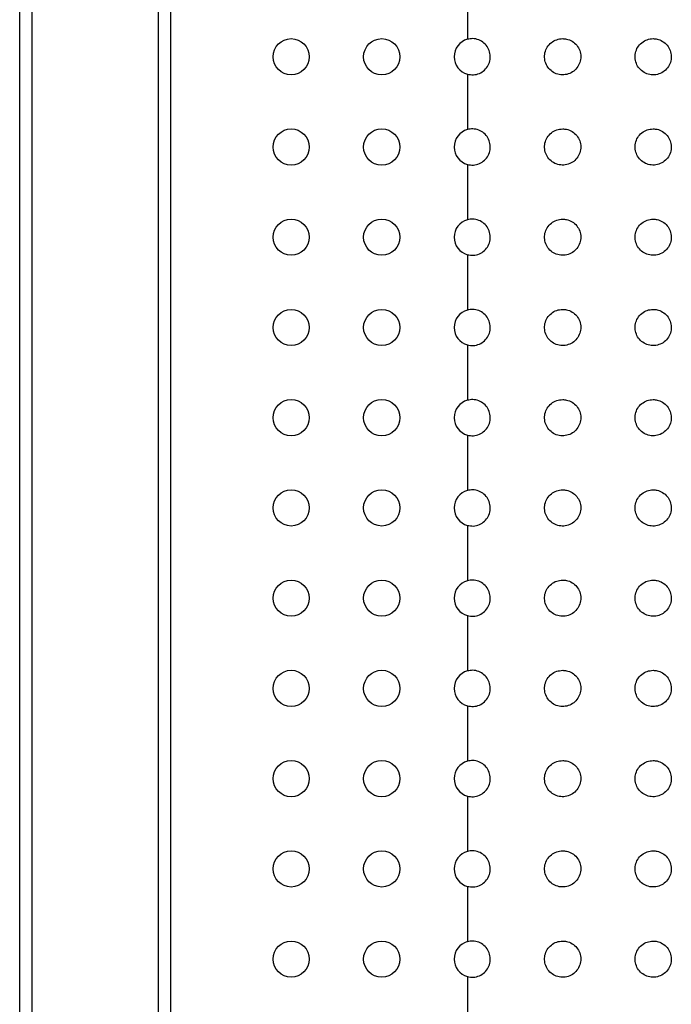
# Paper-space layout 'Metal Frame Assembly' of a CAD drawing. Units: millimetres. Extents: x 0 to 420, y 0 to 297.
# Drawn here: x 138 to 148, y 193 to 209 of the extents above; entities that cross this region are included whole.
import ezdxf

# ---------------------------------------------------------------- set-up
doc = ezdxf.new("R2010")
doc.units = ezdxf.units.MM

psp = doc.layouts.new('Metal Frame Assembly')

# ---------------------------------------------------------------- linework, layer by layer
at = {"color": 7, "linetype": 'Continuous', "lineweight": 25}
for p, q in [((137.775, 257.746), (137.775, 172.746)), ((139.875, 172.746), (139.875, 257.746)), ((140.075, 257.746), (140.075, 172.746)), ((137.575, 181.746), (137.575, 248.746)), ((144.996, 209.847), (144.996, 208.93)), ((144.996, 208.352), (144.996, 207.435)), ((144.996, 206.856), (144.996, 205.939)), ((144.996, 205.36), (144.996, 204.444)), ((144.996, 203.865), (144.996, 202.948)), ((144.996, 202.369), (144.996, 201.452)), ((144.996, 200.873), (144.996, 199.957)), ((144.996, 199.378), (144.996, 198.461)), ((144.996, 197.882), (144.996, 196.966)), ((144.996, 196.387), (144.996, 195.47)), ((144.996, 194.891), (144.996, 193.974)), ((144.996, 193.395), (144.996, 192.479))]:
    psp.add_line(p, q, dxfattribs=at)
for centre in [(142.075, 208.641), (143.575, 208.641), (142.075, 207.145), (143.575, 207.145), (142.075, 205.65), (143.575, 205.65), (142.075, 204.154), (143.575, 204.154), (142.075, 202.659), (143.575, 202.659), (142.075, 201.163), (143.575, 201.163), (142.075, 199.667), (143.575, 199.667), (142.075, 198.172), (143.575, 198.172), (142.075, 196.676), (143.575, 196.676), (142.075, 195.18), (143.575, 195.18), (142.075, 193.685), (143.575, 193.685)]:
    psp.add_circle(centre, 0.3, dxfattribs=at)
for centre in [(145.075, 208.641), (145.075, 207.145), (145.075, 205.65), (145.075, 204.154), (145.075, 202.659), (145.075, 201.163), (145.075, 199.667), (145.075, 198.172), (145.075, 196.676), (145.075, 195.18), (145.075, 193.685)]:
    psp.add_arc(centre, 0.3, 105.234, 254.766, dxfattribs=at)
for points, knots in [([(144.996, 208.352), (145.029, 208.346), (145.096, 208.335), (145.197, 208.361), (145.282, 208.416), (145.345, 208.498), (145.377, 208.595), (145.375, 208.698), (145.34, 208.794), (145.274, 208.873), (145.186, 208.926), (145.089, 208.947), (145.026, 208.936), (144.996, 208.93)], [0, 0, 0, 0, 0.091827, 0.18365, 0.275482, 0.367322, 0.459159, 0.550985, 0.642802, 0.734629, 0.826468, 0.918307, 1, 1, 1, 1]), ([(146.575, 208.941), (146.541, 208.938), (146.474, 208.931), (146.384, 208.879), (146.315, 208.803), (146.276, 208.708), (146.271, 208.605), (146.3, 208.507), (146.36, 208.424), (146.444, 208.365), (146.543, 208.337), (146.645, 208.343), (146.74, 208.384), (146.816, 208.453), (146.865, 208.544), (146.881, 208.645), (146.862, 208.746), (146.812, 208.835), (146.734, 208.901), (146.651, 208.936), (146.596, 208.94), (146.575, 208.941)], [0, 0, 0, 0, 0.053838, 0.10768, 0.161435, 0.215069, 0.268619, 0.322134, 0.375666, 0.429264, 0.482972, 0.536805, 0.590722, 0.64462, 0.698382, 0.751946, 0.805369, 0.858792, 0.912359, 0.966122, 1, 1, 1, 1]), ([(148.075, 208.941), (148.041, 208.938), (147.973, 208.931), (147.883, 208.878), (147.814, 208.801), (147.776, 208.706), (147.772, 208.603), (147.801, 208.506), (147.86, 208.423), (147.944, 208.365), (148.043, 208.337), (148.146, 208.343), (148.241, 208.384), (148.317, 208.454), (148.365, 208.546), (148.38, 208.647), (148.362, 208.747), (148.311, 208.835), (148.235, 208.901), (148.151, 208.936), (148.096, 208.94), (148.075, 208.941)], [0, 0, 0, 0, 0.054346, 0.108701, 0.162747, 0.21628, 0.269401, 0.32234, 0.375372, 0.428747, 0.48261, 0.53694, 0.591505, 0.64591, 0.699782, 0.752993, 0.805764, 0.858549, 0.911788, 0.965674, 1, 1, 1, 1]), ([(144.996, 206.856), (145.029, 206.85), (145.096, 206.839), (145.197, 206.865), (145.282, 206.921), (145.345, 207.002), (145.377, 207.1), (145.375, 207.202), (145.34, 207.299), (145.274, 207.378), (145.186, 207.43), (145.089, 207.451), (145.026, 207.44), (144.996, 207.435)], [0, 0, 0, 0, 0.091826, 0.18365, 0.275482, 0.367322, 0.459159, 0.550985, 0.642802, 0.734629, 0.826468, 0.918307, 1, 1, 1, 1]), ([(146.575, 207.445), (146.541, 207.442), (146.474, 207.435), (146.384, 207.383), (146.315, 207.307), (146.276, 207.212), (146.271, 207.109), (146.3, 207.011), (146.36, 206.928), (146.444, 206.869), (146.543, 206.841), (146.645, 206.848), (146.74, 206.888), (146.816, 206.957), (146.865, 207.048), (146.881, 207.149), (146.862, 207.25), (146.812, 207.339), (146.734, 207.406), (146.651, 207.441), (146.596, 207.444), (146.575, 207.445)], [0, 0, 0, 0, 0.053838, 0.10768, 0.161435, 0.215069, 0.268619, 0.322135, 0.375666, 0.429264, 0.482972, 0.536805, 0.590722, 0.64462, 0.698382, 0.751946, 0.805368, 0.858792, 0.912359, 0.966122, 1, 1, 1, 1]), ([(148.075, 207.445), (148.041, 207.442), (147.973, 207.435), (147.883, 207.383), (147.814, 207.306), (147.776, 207.21), (147.772, 207.108), (147.801, 207.01), (147.86, 206.928), (147.944, 206.869), (148.043, 206.841), (148.146, 206.848), (148.241, 206.888), (148.317, 206.959), (148.365, 207.05), (148.38, 207.151), (148.362, 207.251), (148.311, 207.339), (148.235, 207.406), (148.151, 207.441), (148.096, 207.444), (148.075, 207.445)], [0, 0, 0, 0, 0.054346, 0.108701, 0.162747, 0.21628, 0.269401, 0.32234, 0.375372, 0.428747, 0.48261, 0.53694, 0.591505, 0.64591, 0.699781, 0.752993, 0.805764, 0.858549, 0.911788, 0.965674, 1, 1, 1, 1]), ([(144.996, 205.36), (145.029, 205.355), (145.096, 205.343), (145.197, 205.37), (145.282, 205.425), (145.345, 205.507), (145.377, 205.604), (145.375, 205.707), (145.34, 205.803), (145.274, 205.882), (145.186, 205.934), (145.089, 205.956), (145.026, 205.945), (144.996, 205.939)], [0, 0, 0, 0, 0.091826, 0.18365, 0.275482, 0.367321, 0.459159, 0.550985, 0.642802, 0.734629, 0.826468, 0.918307, 1, 1, 1, 1]), ([(146.575, 205.95), (146.541, 205.946), (146.474, 205.94), (146.384, 205.888), (146.315, 205.811), (146.276, 205.716), (146.271, 205.614), (146.3, 205.516), (146.36, 205.432), (146.444, 205.373), (146.543, 205.346), (146.645, 205.352), (146.74, 205.392), (146.816, 205.462), (146.865, 205.552), (146.881, 205.654), (146.862, 205.754), (146.812, 205.843), (146.734, 205.91), (146.651, 205.945), (146.596, 205.948), (146.575, 205.95)], [0, 0, 0, 0, 0.053838, 0.10768, 0.161435, 0.215069, 0.26862, 0.322135, 0.375666, 0.429264, 0.482972, 0.536805, 0.590722, 0.64462, 0.698382, 0.751946, 0.805368, 0.858792, 0.912359, 0.966122, 1, 1, 1, 1]), ([(148.075, 205.95), (148.041, 205.946), (147.973, 205.94), (147.883, 205.887), (147.814, 205.81), (147.776, 205.714), (147.772, 205.612), (147.801, 205.515), (147.86, 205.432), (147.944, 205.374), (148.043, 205.346), (148.146, 205.352), (148.241, 205.393), (148.317, 205.463), (148.365, 205.554), (148.38, 205.656), (148.362, 205.756), (148.311, 205.844), (148.235, 205.91), (148.151, 205.945), (148.096, 205.948), (148.075, 205.95)], [0, 0, 0, 0, 0.054346, 0.108701, 0.162747, 0.21628, 0.269401, 0.32234, 0.375372, 0.428747, 0.48261, 0.53694, 0.591505, 0.64591, 0.699781, 0.752992, 0.805764, 0.858549, 0.911788, 0.965674, 1, 1, 1, 1]), ([(144.996, 203.865), (145.029, 203.859), (145.096, 203.848), (145.197, 203.874), (145.282, 203.93), (145.345, 204.011), (145.377, 204.108), (145.375, 204.211), (145.34, 204.307), (145.274, 204.386), (145.186, 204.439), (145.089, 204.46), (145.026, 204.449), (144.996, 204.444)], [0, 0, 0, 0, 0.091826, 0.18365, 0.275482, 0.367321, 0.45916, 0.550985, 0.642802, 0.734629, 0.826468, 0.918307, 1, 1, 1, 1]), ([(146.575, 204.454), (146.541, 204.451), (146.474, 204.444), (146.384, 204.392), (146.315, 204.316), (146.276, 204.221), (146.271, 204.118), (146.3, 204.02), (146.36, 203.937), (146.444, 203.878), (146.543, 203.85), (146.645, 203.857), (146.74, 203.897), (146.816, 203.966), (146.865, 204.057), (146.881, 204.158), (146.862, 204.259), (146.812, 204.348), (146.734, 204.415), (146.651, 204.449), (146.596, 204.453), (146.575, 204.454)], [0, 0, 0, 0, 0.053838, 0.10768, 0.161435, 0.215069, 0.26862, 0.322135, 0.375666, 0.429264, 0.482973, 0.536805, 0.590722, 0.64462, 0.698382, 0.751947, 0.805368, 0.858792, 0.912359, 0.966122, 1, 1, 1, 1]), ([(148.075, 204.454), (148.041, 204.451), (147.973, 204.444), (147.883, 204.392), (147.814, 204.314), (147.776, 204.219), (147.772, 204.117), (147.801, 204.019), (147.86, 203.936), (147.944, 203.878), (148.043, 203.85), (148.146, 203.857), (148.241, 203.897), (148.317, 203.967), (148.365, 204.059), (148.38, 204.16), (148.362, 204.26), (148.311, 204.348), (148.235, 204.415), (148.151, 204.449), (148.096, 204.453), (148.075, 204.454)], [0, 0, 0, 0, 0.054346, 0.108702, 0.162747, 0.21628, 0.269401, 0.32234, 0.375372, 0.428747, 0.48261, 0.53694, 0.591504, 0.64591, 0.699781, 0.752993, 0.805764, 0.858549, 0.911788, 0.965674, 1, 1, 1, 1]), ([(144.996, 202.369), (145.029, 202.363), (145.096, 202.352), (145.197, 202.378), (145.282, 202.434), (145.345, 202.515), (145.377, 202.613), (145.375, 202.716), (145.34, 202.812), (145.274, 202.891), (145.186, 202.943), (145.089, 202.965), (145.026, 202.953), (144.996, 202.948)], [0, 0, 0, 0, 0.091826, 0.18365, 0.275482, 0.367322, 0.45916, 0.550984, 0.642802, 0.734629, 0.826468, 0.918307, 1, 1, 1, 1]), ([(146.575, 202.959), (146.541, 202.955), (146.474, 202.949), (146.384, 202.897), (146.315, 202.82), (146.276, 202.725), (146.271, 202.623), (146.3, 202.524), (146.36, 202.441), (146.444, 202.382), (146.543, 202.354), (146.645, 202.361), (146.74, 202.401), (146.816, 202.47), (146.865, 202.561), (146.881, 202.662), (146.862, 202.763), (146.812, 202.852), (146.734, 202.919), (146.651, 202.954), (146.596, 202.957), (146.575, 202.959)], [0, 0, 0, 0, 0.053838, 0.10768, 0.161434, 0.21507, 0.268619, 0.322135, 0.375665, 0.429264, 0.482973, 0.536806, 0.590722, 0.64462, 0.698382, 0.751946, 0.805369, 0.858792, 0.912359, 0.966122, 1, 1, 1, 1]), ([(148.075, 202.959), (148.041, 202.955), (147.973, 202.948), (147.883, 202.896), (147.814, 202.819), (147.776, 202.723), (147.772, 202.621), (147.801, 202.523), (147.86, 202.441), (147.944, 202.382), (148.043, 202.354), (148.146, 202.361), (148.241, 202.402), (148.317, 202.472), (148.365, 202.563), (148.38, 202.664), (148.362, 202.764), (148.311, 202.852), (148.235, 202.919), (148.151, 202.954), (148.096, 202.957), (148.075, 202.959)], [0, 0, 0, 0, 0.054346, 0.108702, 0.162747, 0.21628, 0.269401, 0.32234, 0.375372, 0.428747, 0.482609, 0.53694, 0.591505, 0.645909, 0.699781, 0.752993, 0.805764, 0.858549, 0.911788, 0.965674, 1, 1, 1, 1]), ([(144.996, 200.873), (145.029, 200.868), (145.096, 200.856), (145.197, 200.883), (145.282, 200.938), (145.345, 201.02), (145.377, 201.117), (145.375, 201.22), (145.34, 201.316), (145.274, 201.395), (145.186, 201.447), (145.089, 201.469), (145.026, 201.458), (144.996, 201.452)], [0, 0, 0, 0, 0.091826, 0.18365, 0.275482, 0.367321, 0.459159, 0.550985, 0.642802, 0.734629, 0.826468, 0.918307, 1, 1, 1, 1]), ([(146.575, 201.463), (146.541, 201.46), (146.474, 201.453), (146.384, 201.401), (146.315, 201.325), (146.276, 201.229), (146.271, 201.127), (146.3, 201.029), (146.36, 200.945), (146.444, 200.887), (146.543, 200.859), (146.645, 200.865), (146.74, 200.906), (146.816, 200.975), (146.865, 201.065), (146.881, 201.167), (146.862, 201.268), (146.812, 201.357), (146.734, 201.423), (146.651, 201.458), (146.596, 201.462), (146.575, 201.463)], [0, 0, 0, 0, 0.053838, 0.10768, 0.161434, 0.215069, 0.26862, 0.322134, 0.375666, 0.429264, 0.482972, 0.536805, 0.590722, 0.64462, 0.698382, 0.751947, 0.805369, 0.858792, 0.912359, 0.966122, 1, 1, 1, 1]), ([(148.075, 201.463), (148.041, 201.46), (147.973, 201.453), (147.883, 201.4), (147.814, 201.323), (147.776, 201.228), (147.772, 201.125), (147.801, 201.028), (147.86, 200.945), (147.944, 200.887), (148.043, 200.859), (148.146, 200.865), (148.241, 200.906), (148.317, 200.976), (148.365, 201.067), (148.38, 201.169), (148.362, 201.269), (148.311, 201.357), (148.235, 201.423), (148.151, 201.458), (148.096, 201.462), (148.075, 201.463)], [0, 0, 0, 0, 0.054346, 0.108702, 0.162747, 0.21628, 0.2694, 0.322339, 0.375372, 0.428747, 0.48261, 0.53694, 0.591504, 0.64591, 0.699781, 0.752992, 0.805764, 0.858549, 0.911788, 0.965674, 1, 1, 1, 1]), ([(144.996, 199.378), (145.029, 199.372), (145.096, 199.361), (145.197, 199.387), (145.282, 199.443), (145.345, 199.524), (145.377, 199.622), (145.375, 199.724), (145.34, 199.82), (145.274, 199.9), (145.186, 199.952), (145.089, 199.973), (145.026, 199.962), (144.996, 199.957)], [0, 0, 0, 0, 0.091826, 0.18365, 0.275482, 0.367321, 0.45916, 0.550984, 0.642803, 0.734629, 0.826468, 0.918307, 1, 1, 1, 1]), ([(146.575, 199.967), (146.541, 199.964), (146.474, 199.957), (146.384, 199.905), (146.315, 199.829), (146.276, 199.734), (146.271, 199.631), (146.3, 199.533), (146.36, 199.45), (146.444, 199.391), (146.543, 199.363), (146.645, 199.37), (146.74, 199.41), (146.816, 199.479), (146.865, 199.57), (146.881, 199.671), (146.862, 199.772), (146.812, 199.861), (146.734, 199.928), (146.651, 199.963), (146.596, 199.966), (146.575, 199.967)], [0, 0, 0, 0, 0.053838, 0.10768, 0.161435, 0.215069, 0.268619, 0.322134, 0.375666, 0.429264, 0.482973, 0.536805, 0.590722, 0.64462, 0.698382, 0.751946, 0.805368, 0.858792, 0.912359, 0.966122, 1, 1, 1, 1]), ([(148.075, 199.967), (148.041, 199.964), (147.973, 199.957), (147.883, 199.905), (147.814, 199.828), (147.776, 199.732), (147.772, 199.63), (147.801, 199.532), (147.86, 199.45), (147.944, 199.391), (148.043, 199.363), (148.146, 199.37), (148.241, 199.41), (148.317, 199.481), (148.365, 199.572), (148.38, 199.673), (148.362, 199.773), (148.311, 199.861), (148.235, 199.928), (148.151, 199.962), (148.096, 199.966), (148.075, 199.967)], [0, 0, 0, 0, 0.0543455, 0.1087017, 0.1627471, 0.2162795, 0.2694007, 0.3223396, 0.3753721, 0.4287467, 0.4826096, 0.5369405, 0.5915045, 0.6459097, 0.6997818, 0.7529929, 0.8057642, 0.8585497, 0.911788, 0.9656736, 1, 1, 1, 1]), ([(144.996, 197.882), (145.029, 197.877), (145.096, 197.865), (145.197, 197.892), (145.282, 197.947), (145.345, 198.029), (145.377, 198.126), (145.375, 198.229), (145.34, 198.325), (145.274, 198.404), (145.186, 198.456), (145.089, 198.478), (145.026, 198.466), (144.996, 198.461)], [0, 0, 0, 0, 0.091827, 0.18365, 0.275482, 0.367322, 0.45916, 0.550986, 0.642802, 0.734629, 0.826468, 0.918307, 1, 1, 1, 1]), ([(146.575, 198.472), (146.541, 198.468), (146.474, 198.462), (146.384, 198.41), (146.315, 198.333), (146.276, 198.238), (146.271, 198.136), (146.3, 198.037), (146.36, 197.954), (146.444, 197.895), (146.543, 197.868), (146.645, 197.874), (146.74, 197.914), (146.816, 197.984), (146.865, 198.074), (146.881, 198.176), (146.862, 198.276), (146.812, 198.365), (146.734, 198.432), (146.651, 198.467), (146.596, 198.47), (146.575, 198.472)], [0, 0, 0, 0, 0.053838, 0.107679, 0.161434, 0.215069, 0.26862, 0.322134, 0.375665, 0.429264, 0.482973, 0.536805, 0.590722, 0.64462, 0.698382, 0.751946, 0.805369, 0.858792, 0.912359, 0.966122, 1, 1, 1, 1]), ([(148.075, 198.472), (148.041, 198.468), (147.973, 198.462), (147.883, 198.409), (147.814, 198.332), (147.776, 198.236), (147.772, 198.134), (147.801, 198.037), (147.86, 197.954), (147.944, 197.895), (148.043, 197.868), (148.146, 197.874), (148.241, 197.915), (148.317, 197.985), (148.365, 198.076), (148.38, 198.178), (148.362, 198.277), (148.311, 198.366), (148.235, 198.432), (148.151, 198.467), (148.096, 198.47), (148.075, 198.472)], [0, 0, 0, 0, 0.054346, 0.108701, 0.162747, 0.21628, 0.269401, 0.322339, 0.375372, 0.428746, 0.482609, 0.53694, 0.591505, 0.64591, 0.699781, 0.752992, 0.805764, 0.858549, 0.911788, 0.965674, 1, 1, 1, 1]), ([(144.996, 196.387), (145.029, 196.381), (145.096, 196.37), (145.197, 196.396), (145.282, 196.451), (145.345, 196.533), (145.377, 196.63), (145.375, 196.733), (145.34, 196.829), (145.274, 196.908), (145.186, 196.961), (145.089, 196.982), (145.026, 196.971), (144.996, 196.966)], [0, 0, 0, 0, 0.091826, 0.18365, 0.275482, 0.367321, 0.459159, 0.550985, 0.642802, 0.734629, 0.826468, 0.918307, 1, 1, 1, 1]), ([(146.575, 196.976), (146.541, 196.973), (146.474, 196.966), (146.384, 196.914), (146.315, 196.838), (146.276, 196.743), (146.271, 196.64), (146.3, 196.542), (146.36, 196.459), (146.444, 196.4), (146.543, 196.372), (146.645, 196.379), (146.74, 196.419), (146.816, 196.488), (146.865, 196.579), (146.881, 196.68), (146.862, 196.781), (146.812, 196.87), (146.734, 196.937), (146.651, 196.971), (146.596, 196.975), (146.575, 196.976)], [0, 0, 0, 0, 0.0538383, 0.1076798, 0.1614345, 0.2150694, 0.2686192, 0.3221345, 0.3756658, 0.4292638, 0.4829725, 0.5368054, 0.5907215, 0.64462, 0.6983817, 0.7519466, 0.8053684, 0.858792, 0.9123591, 0.9661217, 1, 1, 1, 1]), ([(148.075, 196.976), (148.041, 196.973), (147.973, 196.966), (147.883, 196.913), (147.814, 196.836), (147.776, 196.741), (147.772, 196.639), (147.801, 196.541), (147.86, 196.458), (147.944, 196.4), (148.043, 196.372), (148.146, 196.378), (148.241, 196.419), (148.317, 196.489), (148.365, 196.581), (148.38, 196.682), (148.362, 196.782), (148.311, 196.87), (148.235, 196.936), (148.151, 196.971), (148.096, 196.975), (148.075, 196.976)], [0, 0, 0, 0, 0.054346, 0.108702, 0.162747, 0.21628, 0.2694, 0.322339, 0.375372, 0.428747, 0.482609, 0.53694, 0.591504, 0.64591, 0.699782, 0.752993, 0.805763, 0.85855, 0.911788, 0.965674, 1, 1, 1, 1]), ([(144.996, 194.891), (145.029, 194.885), (145.096, 194.874), (145.197, 194.9), (145.282, 194.956), (145.345, 195.037), (145.377, 195.135), (145.375, 195.237), (145.34, 195.334), (145.274, 195.413), (145.186, 195.465), (145.089, 195.487), (145.026, 195.475), (144.996, 195.47)], [0, 0, 0, 0, 0.091827, 0.18365, 0.275482, 0.367322, 0.45916, 0.550984, 0.642803, 0.734629, 0.826468, 0.918307, 1, 1, 1, 1]), ([(146.575, 195.48), (146.541, 195.477), (146.474, 195.47), (146.384, 195.419), (146.315, 195.342), (146.276, 195.247), (146.271, 195.145), (146.3, 195.046), (146.36, 194.963), (146.444, 194.904), (146.543, 194.876), (146.645, 194.883), (146.74, 194.923), (146.816, 194.992), (146.865, 195.083), (146.881, 195.184), (146.862, 195.285), (146.812, 195.374), (146.734, 195.441), (146.651, 195.476), (146.596, 195.479), (146.575, 195.48)], [0, 0, 0, 0, 0.053838, 0.107679, 0.161435, 0.215069, 0.268619, 0.322135, 0.375665, 0.429264, 0.482973, 0.536805, 0.590722, 0.64462, 0.698382, 0.751946, 0.805369, 0.858792, 0.912359, 0.966122, 1, 1, 1, 1]), ([(148.075, 195.48), (148.041, 195.477), (147.973, 195.47), (147.883, 195.418), (147.814, 195.341), (147.776, 195.245), (147.772, 195.143), (147.801, 195.045), (147.86, 194.963), (147.944, 194.904), (148.043, 194.876), (148.146, 194.883), (148.241, 194.924), (148.317, 194.994), (148.365, 195.085), (148.38, 195.186), (148.362, 195.286), (148.311, 195.374), (148.235, 195.441), (148.151, 195.476), (148.096, 195.479), (148.075, 195.48)], [0, 0, 0, 0, 0.054346, 0.108701, 0.162747, 0.21628, 0.269401, 0.32234, 0.375373, 0.428747, 0.48261, 0.536941, 0.591505, 0.64591, 0.699781, 0.752993, 0.805764, 0.858549, 0.911788, 0.965674, 1, 1, 1, 1]), ([(144.996, 193.395), (145.029, 193.39), (145.096, 193.378), (145.197, 193.405), (145.282, 193.46), (145.345, 193.542), (145.377, 193.639), (145.375, 193.742), (145.34, 193.838), (145.274, 193.917), (145.186, 193.969), (145.089, 193.991), (145.026, 193.98), (144.996, 193.974)], [0, 0, 0, 0, 0.091826, 0.18365, 0.275482, 0.367321, 0.459159, 0.550985, 0.642802, 0.734629, 0.826468, 0.918307, 1, 1, 1, 1]), ([(146.575, 193.985), (146.541, 193.982), (146.474, 193.975), (146.384, 193.923), (146.315, 193.847), (146.276, 193.751), (146.271, 193.649), (146.3, 193.551), (146.36, 193.467), (146.444, 193.409), (146.543, 193.381), (146.645, 193.387), (146.74, 193.427), (146.816, 193.497), (146.865, 193.587), (146.881, 193.689), (146.862, 193.789), (146.812, 193.878), (146.734, 193.945), (146.651, 193.98), (146.596, 193.984), (146.575, 193.985)], [0, 0, 0, 0, 0.053838, 0.10768, 0.161434, 0.215069, 0.26862, 0.322134, 0.375666, 0.429264, 0.482972, 0.536805, 0.590722, 0.64462, 0.698382, 0.751947, 0.805368, 0.858792, 0.912359, 0.966122, 1, 1, 1, 1]), ([(148.075, 193.985), (148.041, 193.981), (147.973, 193.975), (147.883, 193.922), (147.814, 193.845), (147.776, 193.749), (147.772, 193.647), (147.801, 193.55), (147.86, 193.467), (147.944, 193.409), (148.043, 193.381), (148.146, 193.387), (148.241, 193.428), (148.317, 193.498), (148.365, 193.589), (148.38, 193.691), (148.362, 193.791), (148.311, 193.879), (148.235, 193.945), (148.151, 193.98), (148.096, 193.983), (148.075, 193.985)], [0, 0, 0, 0, 0.054346, 0.108702, 0.162747, 0.21628, 0.2694, 0.322339, 0.375372, 0.428747, 0.48261, 0.53694, 0.591504, 0.64591, 0.699781, 0.752993, 0.805764, 0.858549, 0.911788, 0.965674, 1, 1, 1, 1])]:
    psp.add_open_spline(points, degree=3, knots=knots, dxfattribs=at)

doc.saveas('drawing.dxf')
